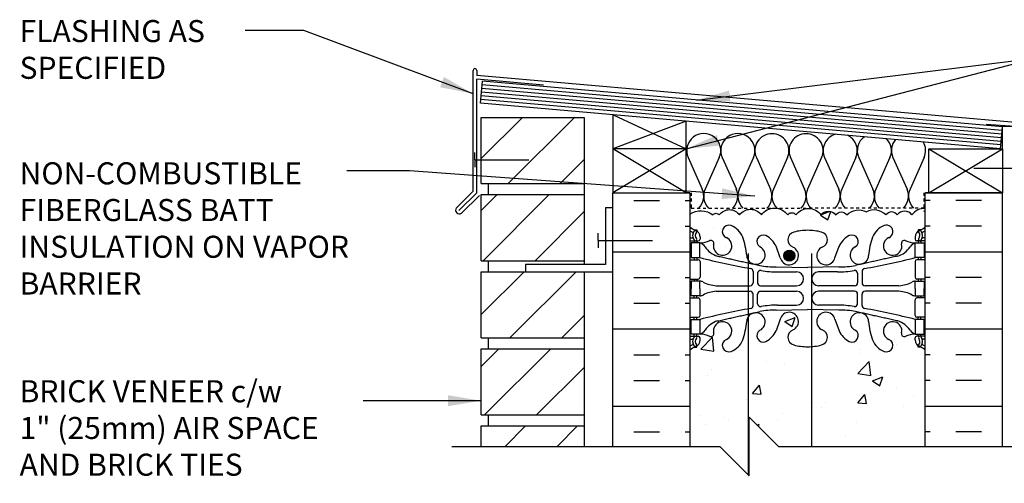
# Model space of a CAD drawing. Units: inches. Extents: x 177.3 to 234.4, y 125.1 to 200.3.
# Drawn here: x 177.3 to 210.8, y 184.5 to 200.3 of the extents above; entities that cross this region are included whole.
import ezdxf

# ---------------------------------------------------------------- set-up
doc = ezdxf.new("R2010")
doc.units = ezdxf.units.IN
doc.header["$LTSCALE"] = 0.5
doc.header["$MEASUREMENT"] = 0
doc.linetypes.add('DASHED2', pattern=[0.375, 0.25, -0.125])
for name, color, linetype in [('HATCH', 12, 'Continuous'), ('line25', 2, 'Continuous'), ('LINE3', 3, 'Continuous'), ('LINE50', 5, 'Continuous'), ('LINE9', 9, 'Continuous'), ('TEXT', 4, 'Continuous'), ('Web_Edge', 9, 'Continuous')]:
    doc.layers.add(name, color=color, linetype=linetype)
doc.styles.add('DIM', font='romans.shx', dxfattribs={"width": 0.7})
doc.styles.add('ROMANS', font='romans.shx', dxfattribs={"height": 0.75})
doc.dimstyles.new('ext_12', dxfattribs={"dimscale": 12, "dimtxt": 0.075, "dimasz": 0.09375, "dimexe": 0.09375, "dimexo": 0.0625, "dimgap": 0.0625, "dimtad": 1, "dimdec": 1, "dimzin": 2, "dimdsep": 46, "dimlunit": 4, "dimtxsty": 'DIM', "dimcen": 0.09, "dimdle": 0.09375, "dimclrt": 4, "dimadec": 0, "dimazin": 0, "dimtfac": 1, "dimtdec": 1, "dimtmove": 2, "dimatfit": 3, "dimfxl": 0, "dimfrac": 2, "dimtolj": 1, "dimtzin": 0, "dimarcsym": 0})

msp = doc.modelspace()

# ---------------------------------------------------------------- hatches: boundary and pattern name
at = {"layer": 'HATCH'}
h = msp.add_hatch(dxfattribs=at)
h.set_pattern_fill('ANSI31', color=256, scale=10, style=0)
h.set_pattern_definition([(45, (195.5434, 192.7837), (-0.883883, 0.883883), [])])
h.paths.add_polyline_path([(196.509, 194.329), (193.009, 194.329), (193.009, 192.079), (196.509, 192.079)])
h.paths.add_polyline_path([(196.509, 196.954), (193.009, 196.954), (193.009, 194.704), (196.509, 194.704)])
h.paths.add_polyline_path([(196.513, 177.947), (193.009, 177.947), (193.009, 175.697), (196.513, 175.697)])
h.paths.add_polyline_path([(196.513, 180.572), (193.009, 180.572), (193.009, 178.322), (196.513, 178.322)])
h.paths.add_polyline_path([(196.513, 183.258), (193.009, 183.258), (193.009, 180.947), (196.513, 180.947)])
h.paths.add_polyline_path([(196.509, 186.454), (193.009, 186.454), (193.009, 185.758), (196.509, 185.758)])
h.paths.add_polyline_path([(196.509, 189.079), (193.009, 189.079), (193.009, 186.829), (196.509, 186.829)])
h.paths.add_polyline_path([(196.509, 191.704), (194.509, 191.704), (193.009, 191.704), (193.009, 189.454), (196.509, 189.454)])
h.paths.add_polyline_path([(196.512, 167.447), (193.009, 167.447), (193.009, 165.197), (196.512, 165.197)])
h.paths.add_polyline_path([(196.513, 170.072), (193.009, 170.072), (193.009, 167.822), (196.512, 167.822)])
h.paths.add_polyline_path([(196.513, 172.697), (193.009, 172.697), (193.009, 170.447), (196.513, 170.447)])
h.paths.add_polyline_path([(196.513, 175.322), (193.009, 175.322), (193.009, 173.072), (196.513, 173.072)])
h.paths.add_polyline_path([(196.509, 151.697), (193.009, 151.697), (193.009, 149.447), (196.509, 149.447)])
h.paths.add_polyline_path([(196.509, 149.072), (193.009, 149.072), (193.009, 147.199), (196.509, 147.199)])
h.paths.add_polyline_path([(196.51, 154.322), (193.009, 154.322), (193.009, 152.072), (196.51, 152.072)])
h.paths.add_polyline_path([(196.51, 156.947), (194.471, 156.947), (193.009, 156.947), (193.009, 154.697), (196.51, 154.697)])
h.paths.add_polyline_path([(196.511, 159.572), (193.009, 159.572), (193.009, 157.322), (196.511, 157.322)])
h.paths.add_polyline_path([(196.512, 164.822), (193.009, 164.822), (193.009, 162.572), (196.511, 162.572)])
h.paths.add_polyline_path([(196.511, 162.197), (193.009, 162.197), (193.009, 159.947), (196.511, 159.947)])
h = msp.add_hatch(dxfattribs=at)
h.set_pattern_fill('INSUL', color=256, scale=7, style=0)
h.set_pattern_definition([(0, (-2726.0553, -219.7472), (0, 2.625), []), (0, (-2726.0553, -218.8722), (0, 2.625), [0.875, -0.875]), (0, (-2726.0553, -217.9972), (0, 2.625), [0.875, -0.875])])
h.paths.add_polyline_path([(200.106, 194.39), (197.481, 194.39), (197.481, 185.765), (200.106, 185.765)])
h = msp.add_hatch(dxfattribs=at)
h.set_pattern_fill('INSUL', color=256, scale=7, style=0)
h.set_pattern_definition([(180, (3134.268, -219.7472), (0, 2.625), []), (180, (3134.268, -218.8722), (0, 2.625), [0.875, -0.875]), (180, (3134.268, -217.9972), (0, 2.625), [0.875, -0.875])])
h.paths.add_polyline_path([(210.731, 194.39), (208.106, 194.39), (208.106, 185.765), (210.731, 185.765)])
h = msp.add_hatch(dxfattribs=at)
h.set_pattern_fill('AR-CONC', color=256, scale=0.5, style=0)
h.set_pattern_definition([(50, (205.8112, 187.2412), (3.5863, -0.31376), [0.375, -4.125]), (355, (205.811, 187.2412), (-0.69376, 3.76096), [0.3, -3.3]), (100.451, (206.11, 187.215), (2.89255, 3.4472), [0.3187, -3.5057]), (46.184, (205.811, 188.241), (5.3362, -0.8276), [0.5625, -6.1875]), (96.636, (206.256, 188.172), (4.6733, 4.8706), [0.47805, -5.25856]), (351.184, (205.811, 188.241), (4.6733, 4.8706), [0.45, -4.95]), (21, (206.3112, 187.9912), (2.98454, -2.0131), [0.375, -4.125]), (326, (206.311, 187.9912), (1.21658, 3.62575), [0.3, -3.3]), (71.451, (206.56, 187.8235), (4.20111, 1.61265), [0.3187, -3.5057]), (37.5, (205.8112, 187.2412), (0.0608, 1.66447), [0, -3.26, 0, -3.35, 0, -3.3125]), (7.5, (205.8112, 187.2412), (1.31535, 1.97206), [0, -1.91, 0, -3.185, 0, -1.2625]), (327.5, (204.6962, 187.2412), (2.669112, -0.112774), [0, -1.25, 0, -3.9, 0, -5.175]), (317.5, (204.1962, 187.2412), (2.91593, 0.50052), [0, -1.625, 0, -2.59, 0, -3.675])])
h.paths.add_polyline_path([(208.106, 189.036, 0.088416), (207.96, 189.133), (207.87, 189.133), (207.87, 189.175, -0.249069), (207.76, 189.382), (207.76, 189.449, -0.414214), (207.823, 189.512), (207.87, 189.512), (207.87, 189.582), (207.765, 189.582, 0.085348), (207.436, 189.506, -0.669601), (207.303, 189.627, 2.087231), (206.869, 189.402, -1), (206.706, 188.993, -0.21345), (206.314, 189.382, -0.068226), (206.178, 190.01, 1.753171), (205.727, 189.714, -0.940793), (205.524, 189.33, -0.173075), (205.178, 189.697), (205.035, 190.084, 1.612474), (204.604, 189.724, -0.734872), (204.58, 189.213, -0.050024), (204.235, 189.155), (204.235, 185.758), (208.106, 185.758)])
h.paths.add_polyline_path([(204.235, 189.155, -0.018388), (204.106, 189.151, -0.068475), (203.632, 189.213, -0.734872), (203.609, 189.724, 1.612474), (203.178, 190.084), (203.035, 189.697, -0.173075), (202.689, 189.33, -0.940793), (202.485, 189.714, 1.320679), (202.083, 190.164), (202.083, 184.795), (202.12, 184.758), (202.12, 186.758), (203.12, 185.758), (204.235, 185.758)])
h.paths.add_polyline_path([(202.083, 190.164, 0.13045), (202.035, 190.01, -0.068226), (201.899, 189.382, -0.21345), (201.507, 188.993, -1), (201.343, 189.402, 2.087231), (200.909, 189.627, -0.669601), (200.777, 189.506, 0.085348), (200.447, 189.582), (200.342, 189.582), (200.342, 189.512), (200.39, 189.512, -0.414214), (200.452, 189.449), (200.452, 189.382, -0.249069), (200.342, 189.175), (200.342, 189.133), (200.252, 189.133, 0.088416), (200.106, 189.036), (200.106, 185.758), (201.12, 185.758), (202.083, 184.795)])
h.paths.add_polyline_path([(208.106, 193.856, 0.259173), (207.655, 193.636, 0.520567), (207.155, 193.636, 0.520567), (206.768, 193.636, 0.336749), (206.106, 193.742, 0.336749), (205.444, 193.636, 0.520567), (205.057, 193.636, 0.520567), (204.558, 193.636, 0.520567), (203.711, 193.636, 0.520567), (203.429, 193.636, 0.520567), (202.534, 193.636, 0.520567), (201.795, 193.636, 0.520567), (201.102, 193.636, 0.520567), (200.881, 193.636, 0.321585), (200.106, 193.662), (200.106, 193.228, 0.088416), (200.252, 193.131), (200.342, 193.131), (200.342, 193.089, -0.249069), (200.452, 192.882), (200.452, 192.814, -0.414214), (200.39, 192.752), (200.342, 192.752), (200.342, 192.682), (200.447, 192.682, 0.085348), (200.777, 192.757, -0.669601), (200.909, 192.637, 2.087231), (201.343, 192.862, -1), (201.507, 193.27, -0.21345), (201.899, 192.881, -0.068226), (202.035, 192.253, 1.753171), (202.485, 192.55, -0.940793), (202.689, 192.933, -0.173075), (203.035, 192.567), (203.178, 192.18, 1.612474), (203.609, 192.539, -0.734872), (203.632, 193.05, -0.068475), (204.106, 193.112, -0.068475), (204.58, 193.05, -0.734872), (204.604, 192.539, 1.612474), (205.035, 192.18), (205.178, 192.567, -0.173075), (205.524, 192.933, -0.940793), (205.727, 192.55, 1.753171), (206.178, 192.253, -0.068226), (206.314, 192.881, -0.21345), (206.706, 193.27, -1), (206.869, 192.862, 2.087231), (207.303, 192.637, -0.669601), (207.436, 192.757, 0.085348), (207.765, 192.682), (207.87, 192.682), (207.87, 192.752), (207.823, 192.752, -0.414214), (207.76, 192.814), (207.76, 192.882, -0.249069), (207.87, 193.089), (207.87, 193.131), (207.96, 193.131, 0.088416), (208.106, 193.228)])
h.paths.add_polyline_path([(203.67, 192.252, -1), (203.295, 192.252, -1)], flags=16)
h.paths.add_polyline_path([(204.235, 183.258), (203.12, 183.258), (202.12, 184.258), (202.12, 182.258), (202.083, 182.295), (202.083, 179.357, 1.320679), (202.485, 179.807, -0.940793), (202.689, 180.19, -0.173075), (203.035, 179.824), (203.178, 179.437, 1.612474), (203.609, 179.796, -0.734872), (203.632, 180.307, -0.068475), (204.106, 180.369, -0.018388), (204.235, 180.365)])
h.paths.add_polyline_path([(208.106, 183.258), (204.235, 183.258), (204.235, 180.365, -0.050024), (204.58, 180.307, -0.734872), (204.604, 179.796, 1.612474), (205.035, 179.437), (205.178, 179.824, -0.173075), (205.524, 180.19, -0.940793), (205.727, 179.807, 1.753171), (206.178, 179.51, -0.068226), (206.314, 180.138, -0.21345), (206.706, 180.527, -1), (206.869, 180.119, 2.087231), (207.303, 179.894, -0.669601), (207.436, 180.014, 0.085348), (207.765, 179.939), (207.87, 179.939), (207.87, 180.009), (207.823, 180.009, -0.414214), (207.76, 180.071), (207.76, 180.139, -0.249069), (207.87, 180.346), (207.87, 180.388), (207.96, 180.388, 0.088416), (208.106, 180.485)])
h.paths.add_polyline_path([(204.918, 179.509, -1), (204.543, 179.509, -1)], flags=16)
h.paths.add_polyline_path([(202.083, 182.295), (201.12, 183.258), (200.106, 183.258), (200.106, 180.485, 0.088416), (200.252, 180.388), (200.342, 180.388), (200.342, 180.346, -0.249069), (200.452, 180.139), (200.452, 180.071, -0.414214), (200.39, 180.009), (200.342, 180.009), (200.342, 179.939), (200.447, 179.939, 0.085348), (200.777, 180.014, -0.669601), (200.909, 179.894, 2.087231), (201.343, 180.119, -1), (201.507, 180.527, -0.21345), (201.899, 180.138, -0.068226), (202.035, 179.51, 0.13045), (202.083, 179.357)])
h.paths.add_polyline_path([(204.235, 176.412, -0.018388), (204.106, 176.408, -0.068475), (203.632, 176.47, -0.734872), (203.609, 176.981, 1.612474), (203.178, 177.341), (203.035, 176.954, -0.173075), (202.689, 176.587, -0.940793), (202.485, 176.971, 1.320679), (202.083, 177.421), (202.083, 173.898, -0.260809), (202.385, 173.752, -0.520567), (202.88, 173.752, -0.520567), (203.472, 173.752, -0.520567), (203.915, 173.752, -0.30838), (204.235, 173.873)])
h.paths.add_polyline_path([(202.083, 177.421, 0.13045), (202.035, 177.267, -0.068226), (201.899, 176.639, -0.21345), (201.507, 176.25, -1), (201.343, 176.659, 2.087231), (200.909, 176.884, -0.669601), (200.777, 176.763, 0.085348), (200.447, 176.839), (200.342, 176.839), (200.342, 176.769), (200.39, 176.769, -0.414214), (200.452, 176.706), (200.452, 176.639, -0.249069), (200.342, 176.432), (200.342, 176.39), (200.252, 176.39, 0.088416), (200.106, 176.293), (200.106, 174.258), (200.106, 173.872, -0.382337), (200.62, 173.752, -0.520567), (201.098, 173.752, -0.520567), (201.822, 173.752, -0.228707), (202.083, 173.898)])
h.paths.add_polyline_path([(208.106, 176.293, 0.088416), (207.96, 176.39), (207.87, 176.39), (207.87, 176.432, -0.249069), (207.76, 176.639), (207.76, 176.706, -0.414214), (207.823, 176.769), (207.87, 176.769), (207.87, 176.839), (207.765, 176.839, 0.085348), (207.436, 176.763, -0.669601), (207.303, 176.884, 2.087231), (206.869, 176.659, -1), (206.706, 176.25, -0.21345), (206.314, 176.639, -0.068226), (206.178, 177.267, 1.753171), (205.727, 176.971, -0.940793), (205.524, 176.587, -0.173075), (205.178, 176.954), (205.035, 177.341, 1.612474), (204.604, 176.981, -0.734872), (204.58, 176.47, -0.050024), (204.235, 176.412), (204.235, 173.873, -0.182836), (204.413, 173.752, -0.520567), (204.919, 173.752, -0.520567), (205.391, 173.752, -0.520567), (205.869, 173.752, -0.520567), (206.149, 173.752, -0.520567), (206.775, 173.752, -0.520567), (207.168, 173.752, -0.520567), (207.685, 173.752, -0.520567), (207.875, 173.752, -0.520567), (208.187, 173.752, -0.520567), (208.48, 173.752, -0.508518), (208.794, 173.758), (208.794, 174.258), (208.106, 174.258)])
edge = h.paths.add_edge_path()
edge.add_line((224.122, 172.131), (223.799, 172.131))
edge.add_line((223.799, 172.131), (223.799, 172.256))
edge.add_line((223.799, 172.256), (224.143, 172.256))
edge.add_arc((224.025, 171.881), 0.393, -69.7322, 72.5069, ccw=False)
edge.add_line((224.161, 171.512), (223.729, 171.39))
edge.add_arc((223.787, 171.258), 0.144, 113.7456, 240.3185)
edge.add_line((223.716, 171.133), (224.184, 171.133))
edge.add_arc((224.213, 170.671), 0.463, 46.7137, 93.5654, ccw=False)
edge.add_line((224.53, 171.008), (227.439, 171.008))
edge.add_line((227.439, 171.008), (227.439, 171.781))
edge.add_spline(control_points=[(227.439, 171.781), (226.387, 172.345), (224.234, 173.499), (222.014, 172.46), (220.879, 171.928)], knot_values=[0, 0, 0, 0, 3.379125, 6.918479, 6.918479, 6.918479, 6.918479], degree=3, periodic=0)
edge.add_line((220.879, 171.928), (220.879, 171.008))
edge.add_line((220.879, 171.008), (221.277, 171.008))
edge.add_line((221.277, 171.008), (223.688, 171.008))
edge.add_arc((223.787, 171.258), 0.269, 111.5979, 248.4021, ccw=False)
edge.add_line((223.688, 171.508), (224.122, 171.631))
edge.add_arc((224.025, 171.881), 0.268, 291.22, 428.78)
edge = h.paths.add_edge_path()
edge.add_spline(control_points=[(220.879, 171.928), (222.014, 172.46), (224.234, 173.499), (226.387, 172.345), (227.439, 171.781)], knot_values=[0, 0, 0, 0, 3.539354, 6.918479, 6.918479, 6.918479, 6.918479], degree=3, periodic=0)
edge.add_line((227.439, 171.781), (227.439, 173.758))
edge.add_line((227.439, 173.758), (220.879, 173.758))
edge.add_line((220.879, 173.758), (220.879, 171.928))
h.paths.add_polyline_path([(219.879, 173.45), (220.187, 173.758), (208.794, 173.758, 0.508518), (208.48, 173.752, 0.520567), (208.187, 173.752, 0.520567), (207.875, 173.752, 0.520567), (207.685, 173.752, 0.520567), (207.168, 173.752, 0.520567), (206.775, 173.752, 0.520567), (206.149, 173.752, 0.520567), (205.869, 173.752, 0.520567), (205.391, 173.752, 0.520567), (204.919, 173.752, 0.520567), (204.413, 173.752, 0.182836), (204.235, 173.873), (204.235, 171.09, -0.118006), (204.343, 170.995, -0.520567), (204.608, 170.995, -0.520567), (205.076, 170.995, -0.520567), (205.594, 170.995, -0.520567), (205.913, 170.995, -0.360961), (206.479, 170.995, -0.306582), (207.131, 170.995, -0.380387), (207.657, 170.995, -0.391281), (208.104, 171.008), (219.879, 171.008)])
h.paths.add_polyline_path([(204.235, 173.873, 0.30838), (203.915, 173.752, 0.520567), (203.472, 173.752, 0.520567), (202.88, 173.752, 0.520567), (202.385, 173.752, 0.260809), (202.083, 173.898), (202.083, 171.072, -0.358193), (202.361, 170.995, -0.520567), (202.868, 170.995, -0.520567), (203.359, 170.995, -0.520567), (203.838, 170.995, -0.379263), (204.235, 171.09)])
h.paths.add_polyline_path([(202.083, 173.898, 0.228707), (201.822, 173.752, 0.520567), (201.098, 173.752, 0.520567), (200.62, 173.752, 0.382337), (200.106, 173.872), (200.106, 172.563), (200.471, 172.563), (200.471, 171.363), (200.106, 171.363), (200.106, 171.071, -0.238802), (200.248, 170.995, -0.520567), (200.674, 170.995, -0.520567), (201.059, 170.995, -0.520567), (201.418, 170.995, -0.520567), (201.989, 170.995, -0.136855), (202.083, 171.072)])
h.paths.add_polyline_path([(204.235, 171.09, 0.379263), (203.838, 170.995, 0.520567), (203.359, 170.995, 0.520567), (202.868, 170.995, 0.520567), (202.361, 170.995, 0.358193), (202.083, 171.072), (202.083, 169.53), (204.09, 169.415, 0.020761), (204.106, 169.414, 0.020761), (204.123, 169.415), (204.235, 169.421)])
h.paths.add_polyline_path([(204.099, 169.671, -1), (203.724, 169.671, -1)], flags=16)
h.paths.add_polyline_path([(203.906, 169.021), (203.906, 169.056, 0.390098), (203.723, 169.255), (202.083, 169.343), (202.083, 168.734), (203.723, 168.821, 0.390098)])
h.paths.add_polyline_path([(202.083, 169.343), (200.931, 169.404, 0.438748), (200.606, 169.105), (200.606, 168.971, 0.438748), (200.931, 168.672), (202.083, 168.734)])
h.paths.add_polyline_path([(204.235, 168.655), (204.123, 168.662, 0.020761), (204.106, 168.663, 0.020761), (204.09, 168.662), (202.083, 168.547), (202.083, 162.95, 0.018048), (202.137, 162.816, 1.422913), (202.47, 163.283, -1.171105), (202.669, 163.714), (203.576, 162.807, 0.244223), (204.235, 162.598)])
h.paths.add_polyline_path([(202.083, 168.547), (200.881, 168.478, 0.390098), (200.606, 168.179), (200.606, 167.618), (200.506, 167.618, -0.327813), (200.471, 167.571), (200.471, 167.463), (200.106, 167.463), (200.106, 166.713), (200.471, 166.713), (200.471, 165.927, -0.327813), (200.506, 165.88), (200.506, 165.85), (200.606, 165.85), (200.606, 164.334, 0.258958), (200.865, 163.867, -0.31131), (200.922, 163.737, 2.127293), (201.335, 163.962, -1), (201.498, 164.37, -0.325306), (201.965, 163.628, 0.086668), (202.083, 162.95)])
h.paths.add_polyline_path([(207.606, 165.85), (207.706, 165.85), (207.706, 165.88, -0.327813), (207.741, 165.927), (207.741, 166.713), (208.106, 166.713), (208.106, 167.463), (207.741, 167.463), (207.741, 167.571, -0.327813), (207.706, 167.618), (207.606, 167.618), (207.606, 168.179, 0.390098), (207.331, 168.478), (204.235, 168.655), (204.235, 162.598, 0.154374), (204.637, 162.807), (205.544, 163.714, -1.171105), (205.742, 163.283, 1.422913), (206.076, 162.816, 0.10488), (206.248, 163.628, -0.325306), (206.715, 164.37, -1), (206.878, 163.962, 2.127293), (207.291, 163.737, -0.31131), (207.347, 163.867, 0.258958), (207.606, 164.334)])
h.paths.add_polyline_path([(207.706, 169.738), (207.656, 169.738), (207.656, 170.088), (207.706, 170.088), (207.706, 170.458), (207.606, 170.458), (207.606, 169.897, -0.390098), (207.331, 169.598), (204.235, 169.421), (204.235, 168.655), (207.331, 168.478, -0.390098), (207.606, 168.179), (207.606, 167.618), (207.706, 167.618), (207.706, 167.988), (207.656, 167.988), (207.656, 168.338), (207.706, 168.338)])
h.paths.add_polyline_path([(207.281, 168.672, 0.438748), (207.606, 168.971), (207.606, 169.105, 0.438748), (207.281, 169.404), (204.49, 169.255, 0.390098), (204.306, 169.056), (204.306, 169.021, 0.390098), (204.49, 168.821)], flags=16)
h.paths.add_polyline_path([(207.606, 170.458), (207.706, 170.458, -0.327813), (207.741, 170.506), (207.741, 170.613), (208.106, 170.613), (208.106, 171.007, 0.39352), (207.657, 170.995, 0.380387), (207.131, 170.995, 0.306582), (206.479, 170.995, 0.360961), (205.913, 170.995, 0.520567), (205.594, 170.995, 0.520567), (205.076, 170.995, 0.520567), (204.608, 170.995, 0.520567), (204.343, 170.995, 0.118006), (204.235, 171.09), (204.235, 169.421), (207.331, 169.598, 0.390098), (207.606, 169.897)])
h.paths.add_polyline_path([(202.083, 171.072, 0.136855), (201.989, 170.995, 0.520567), (201.418, 170.995, 0.520567), (201.059, 170.995, 0.520567), (200.674, 170.995, 0.520567), (200.248, 170.995, 0.238802), (200.106, 171.071), (200.106, 170.613), (200.471, 170.613), (200.471, 170.506, -0.327813), (200.506, 170.458), (200.606, 170.458), (200.606, 169.897, 0.390098), (200.881, 169.598), (202.083, 169.53)])
h.paths.add_polyline_path([(205.706, 161.97, 0.185301), (205.408, 162.303, -0.03089), (205.13, 162.286), (204.235, 162.286), (204.235, 161.186), (205.331, 161.186, 0.225652), (205.706, 161.561)])
h.paths.add_polyline_path([(204.235, 161.006), (204.106, 161.006), (202.881, 161.006, 0.225652), (202.506, 160.631), (202.506, 160.222, 0.185301), (202.805, 159.889, -0.03089), (203.082, 159.906), (204.106, 159.906), (204.235, 159.906)])
h.paths.add_polyline_path([(207.606, 160.756, 0.414214), (207.356, 161.006), (206.406, 161.006, 0.414214), (205.906, 160.506), (205.906, 160.095, 0.291097), (206.194, 159.642), (207.072, 159.231, 0.549103), (207.606, 159.571)])
h.paths.add_polyline_path([(207.606, 162.621, 0.549052), (207.072, 162.961), (206.194, 162.55, 0.291097), (205.906, 162.097), (205.906, 161.993), (205.906, 161.686, 0.414178), (206.406, 161.186), (207.356, 161.186, 0.414214), (207.606, 161.436)])
h.paths.add_polyline_path([(202.083, 162.513, 0.037292), (202.018, 162.55), (201.14, 162.961, 0.549071), (200.606, 162.621), (200.606, 161.436, 0.414214), (200.856, 161.186), (201.806, 161.186, 0.147766), (202.083, 161.27)])
h.paths.add_polyline_path([(202.306, 162.097, 0.251079), (202.083, 162.513), (202.083, 161.27, 0.251079), (202.306, 161.686)])
h.paths.add_polyline_path([(202.083, 160.923, 0.147766), (201.806, 161.006), (200.856, 161.006, 0.414214), (200.606, 160.756), (200.606, 159.571, 0.549071), (201.14, 159.231), (202.018, 159.642, 0.037292), (202.083, 159.679)])
h.paths.add_polyline_path([(202.306, 160.506, 0.251079), (202.083, 160.923), (202.083, 159.679, 0.251079), (202.306, 160.095)])
h.paths.add_polyline_path([(204.235, 159.718), (204.106, 159.718), (203.106, 159.718, 0.109869), (202.153, 159.506), (200.894, 158.917, 0.291097), (200.606, 158.465), (200.606, 157.891), (200.726, 157.691), (200.726, 157.578), (200.106, 157.578), (200.106, 156.258), (200.106, 154.224, 0.088416), (200.252, 154.127), (200.342, 154.127), (200.342, 154.085, -0.249069), (200.452, 153.878), (200.452, 153.81, -0.414214), (200.39, 153.748), (200.342, 153.748), (200.342, 153.678), (200.447, 153.678, 0.085348), (200.777, 153.753, -0.669601), (200.909, 153.633, 2.087231), (201.343, 153.858, -1), (201.507, 154.266, -0.21345), (201.899, 153.877, -0.069923), (202.036, 153.233, 1.702394), (202.485, 153.546, -0.940793), (202.689, 153.929, -0.173075), (203.035, 153.562), (203.178, 153.176, 1.612474), (203.609, 153.535, -0.734872), (203.632, 154.046, -0.068475), (204.106, 154.108, -0.018388), (204.235, 154.104)])
h.paths.add_polyline_path([(208.106, 157.578), (207.486, 157.578), (207.486, 157.691), (207.606, 157.891), (207.606, 158.465, 0.291097), (207.318, 158.917), (206.06, 159.506, 0.109869), (205.106, 159.718), (204.235, 159.718), (204.235, 154.104, -0.050024), (204.58, 154.046, -0.734872), (204.604, 153.535, 1.612474), (205.035, 153.176), (205.178, 153.562, -0.173075), (205.524, 153.929, -0.940793), (205.727, 153.546, 1.702394), (206.177, 153.233, -0.069923), (206.314, 153.877, -0.21345), (206.706, 154.266, -1), (206.869, 153.858, 2.087231), (207.303, 153.633, -0.669601), (207.436, 153.753, 0.085348), (207.765, 153.678), (207.87, 153.678), (207.87, 153.748), (207.823, 153.748, -0.414214), (207.76, 153.81), (207.76, 153.878, -0.249069), (207.87, 154.085), (207.87, 154.127), (207.96, 154.127, 0.088416), (208.106, 154.224), (208.106, 156.258)])
h.paths.add_polyline_path([(204.918, 153.248, -1), (204.543, 153.248, -1)], flags=16)
h.paths.add_polyline_path([(208.106, 150.032, 0.088416), (207.96, 150.129), (207.87, 150.129), (207.87, 150.171, -0.249069), (207.76, 150.378), (207.76, 150.445, -0.414214), (207.823, 150.508), (207.87, 150.508), (207.87, 150.578), (207.765, 150.578, 0.085348), (207.436, 150.502, -0.669601), (207.303, 150.622, 2.087231), (206.869, 150.398, -1), (206.706, 149.989, -0.21345), (206.314, 150.378, -0.069923), (206.177, 151.022, 1.702394), (205.727, 150.71, -0.940793), (205.524, 150.326, -0.173075), (205.178, 150.693), (205.035, 151.08, 1.612474), (204.604, 150.72, -0.734872), (204.58, 150.209, -0.050024), (204.235, 150.151), (204.235, 147.199), (208.106, 147.199)])
h.paths.add_polyline_path([(204.235, 150.151, -0.018388), (204.106, 150.147, -0.068475), (203.632, 150.209, -0.734872), (203.609, 150.72, 1.612474), (203.178, 151.08), (203.035, 150.693, -0.173075), (202.689, 150.326, -0.940793), (202.485, 150.71, 1.702394), (202.036, 151.022, -0.069923), (201.899, 150.378, -0.21345), (201.507, 149.989, -1), (201.343, 150.398, 2.087231), (200.909, 150.622, -0.669601), (200.777, 150.502, 0.085348), (200.447, 150.578), (200.342, 150.578), (200.342, 150.508), (200.39, 150.508, -0.414214), (200.452, 150.445), (200.452, 150.378, -0.249069), (200.342, 150.171), (200.342, 150.129), (200.252, 150.129, 0.088416), (200.106, 150.032), (200.106, 147.199), (202.048, 147.199), (203.048, 148.199), (203.048, 147.199), (203.048, 146.199), (204.048, 147.199), (204.235, 147.199)])
at = {"layer": 'LINE3'}
h = msp.add_hatch(color=256, dxfattribs=at)
h.paths.add_polyline_path([(203.667, 192.287, 0.831395), (203.298, 192.287)])
h.paths.add_polyline_path([(203.67, 192.252, 0.045935), (203.667, 192.287), (203.298, 192.287, 0.045935), (203.295, 192.252, 1)])

# ---------------------------------------------------------------- linework, layer by layer
at = {"layer": 'HATCH'}
for p, q in [((192.731, 194.442), (192.731, 198.554)), ((192.856, 198.554), (192.856, 198.377)), ((211.822, 196.718), (192.856, 198.377)), ((192.856, 194.39), (192.856, 198.252)), ((195.121, 198.053), (192.856, 198.252)), ((210.709, 196.388), (193.029, 197.935)), ((210.72, 196.513), (193.039, 198.06)), ((210.676, 196.015), (192.996, 197.562)), ((210.687, 196.139), (193.007, 197.686)), ((210.698, 196.264), (193.018, 197.811)), ((197.496, 197.042), (199.981, 195.89)), ((199.981, 196.825), (197.481, 195.89)), ((211.481, 196.624), (210.174, 196.716)), ((199.981, 194.39), (197.481, 195.89)), ((199.981, 195.89), (197.481, 194.39)), ((208.231, 194.39), (210.731, 195.89)), ((208.231, 195.89), (210.731, 194.39)), ((200.044, 195.587), (200.524, 194.514)), ((201.103, 195.587), (200.624, 194.513)), ((201.203, 195.587), (201.683, 194.514)), ((202.262, 195.587), (201.783, 194.513)), ((202.363, 195.587), (202.842, 194.514)), ((203.422, 195.587), (202.943, 194.514)), ((203.524, 195.587), (204.003, 194.514)), ((204.584, 195.587), (204.104, 194.514)), ((204.685, 195.587), (205.164, 194.514)), ((205.745, 195.587), (205.265, 194.514)), ((205.846, 195.587), (206.326, 194.514)), ((206.906, 195.587), (206.426, 194.514)), ((207.007, 195.587), (207.487, 194.514)), ((208.067, 195.587), (207.588, 194.514)), ((192.731, 194.442), (192.163, 193.873)), ((192.856, 194.39), (192.251, 193.785)), ((192.945, 194.302), (192.339, 193.697))]:
    msp.add_line(p, q, dxfattribs=at)
at = {"layer": 'HATCH', "color": 6, "linetype": 'DASHED2', "ltscale": 0.5}
for points in [[(198.794, 194.39), (200.15, 194.39), (200.15, 193.869), (204.106, 193.869)], [(209.419, 194.39), (208.062, 194.39), (208.062, 193.869), (204.106, 193.869)]]:
    msp.add_lwpolyline(points, dxfattribs=at)
at = {"layer": 'HATCH'}
for points in [[(200.106, 193.662, -0.321585), (200.881, 193.636, -0.520567), (201.102, 193.636, -0.520567), (201.795, 193.636, -0.520567), (202.534, 193.636, -0.520567), (203.429, 193.636, -0.520567), (203.711, 193.636, -0.520567), (204.558, 193.636, -0.520567), (205.057, 193.636, -0.520567), (205.444, 193.636, -0.336749), (206.106, 193.742)], [(208.106, 193.856, 0.259173), (207.655, 193.636, 0.520567), (207.155, 193.636, 0.520567), (206.768, 193.636, 0.336749), (206.106, 193.742)]]:
    msp.add_lwpolyline(points, format="xyb", dxfattribs=at)
for centre, radius, start, end in [((192.794, 198.554), 0.0625, 0, 180), ((200.574, 195.823), 0.58, 335.9664, 204.0694), ((201.733, 195.823), 0.58, 335.9664, 204.0694), ((202.889, 195.823), 0.577, 89.6769, 204.2169), ((202.896, 195.823), 0.577, 335.7834, 90.4023), ((204.05, 195.823), 0.577, 89.5977, 204.2166), ((204.057, 195.823), 0.577, 335.7831, 90.3231), ((205.211, 195.823), 0.577, 105.0351, 204.2166), ((205.219, 195.823), 0.577, 335.7831, 64.7825), ((206.372, 195.823), 0.577, 125.1758, 204.2166), ((206.38, 195.823), 0.577, 335.7831, 44.7269), ((207.533, 195.823), 0.577, 138.9384, 204.2166), ((207.541, 195.823), 0.577, 335.7831, 30.9838), ((199.994, 194.277), 0.58, 315.3149, 24.0694), ((201.154, 194.277), 0.58, 155.9664, 224.6851), ((201.153, 194.277), 0.58, 315.3149, 24.0694), ((202.313, 194.277), 0.58, 155.9664, 224.6851), ((202.313, 194.277), 0.58, 315.3149, 24.0694), ((203.472, 194.277), 0.58, 155.9306, 224.6851), ((203.474, 194.277), 0.58, 315.3149, 24.0694), ((204.634, 194.277), 0.58, 155.9306, 224.6851), ((204.635, 194.277), 0.58, 315.3149, 24.0694), ((205.795, 194.277), 0.58, 155.9306, 224.6851), ((205.796, 194.277), 0.58, 315.3149, 24.0694), ((206.956, 194.277), 0.58, 155.9306, 224.6851), ((206.957, 194.277), 0.58, 315.3149, 24.0694), ((208.117, 194.277), 0.58, 155.9306, 224.6851), ((192.266, 193.8), 0.127, 144.7902, 305.2098), ((201.153, 194.277), 0.58, 270, 270.0458), ((201.154, 194.277), 0.58, 269.9771, 270), ((203.472, 194.277), 0.58, 270, 273.6965), ((203.474, 194.277), 0.58, 280.1122, 281.3565), ((207.791, 194.277), 0.58, 297.6798, 302.977)]:
    msp.add_arc(centre, radius, start, end, dxfattribs=at)
at = {"layer": 'line25'}
for p, q in [((192.985, 197.437), (193.05, 198.184)), ((210.731, 196.637), (193.05, 198.184)), ((210.666, 195.89), (192.985, 197.437)), ((193.009, 194.704), (193.009, 196.954)), ((193.009, 196.954), (196.509, 196.954)), ((196.509, 196.954), (196.509, 191.954)), ((197.481, 197.044), (197.481, 194.39)), ((199.981, 194.39), (199.981, 196.825)), ((210.666, 195.89), (210.731, 196.637)), ((210.731, 195.89), (210.731, 196.642)), ((211.231, 196.642), (210.731, 196.642)), ((199.981, 195.89), (197.481, 195.89)), ((193.009, 194.704), (196.509, 194.704)), ((193.259, 194.329), (193.259, 194.704)), ((193.259, 194.329), (193.259, 194.704)), ((193.009, 192.079), (193.009, 194.329)), ((193.009, 194.329), (196.509, 194.329)), ((197.481, 194.39), (199.981, 194.39)), ((200.106, 194.39), (199.981, 194.39)), ((200.106, 194.39), (200.106, 185.765)), ((208.106, 194.39), (208.231, 194.39)), ((208.106, 185.758), (208.106, 194.39)), ((193.009, 192.079), (196.509, 192.079)), ((193.259, 191.704), (193.259, 192.079)), ((193.009, 189.454), (193.009, 191.704)), ((193.009, 191.704), (196.509, 191.704)), ((196.509, 191.704), (196.509, 185.758)), ((193.009, 189.454), (196.509, 189.454)), ((193.259, 189.079), (193.259, 189.454)), ((193.009, 186.829), (193.009, 189.079)), ((193.009, 189.079), (196.509, 189.079)), ((193.009, 186.829), (196.509, 186.829)), ((193.259, 186.454), (193.259, 186.829)), ((193.009, 185.758), (193.009, 186.454)), ((193.009, 186.454), (196.509, 186.454))]:
    msp.add_line(p, q, dxfattribs=at)
msp.add_lwpolyline([(210.731, 195.89), (210.731, 194.39), (208.231, 194.39), (208.231, 195.89)], close=True, dxfattribs=at)
at = {"layer": 'LINE3'}
for p, q in [((202.083, 192.321), (202.083, 184.795)), ((204.235, 192.321), (204.235, 185.758))]:
    msp.add_line(p, q, dxfattribs=at)
msp.add_circle((203.482, 192.252), 0.188, dxfattribs=at)
at = {"layer": 'LINE50'}
for p, q in [((197.481, 194.39), (200.106, 194.39)), ((197.481, 185.765), (197.481, 194.39)), ((208.106, 194.39), (210.731, 194.39)), ((210.731, 185.765), (210.731, 194.39))]:
    msp.add_line(p, q, dxfattribs=at)
at = {"layer": 'LINE9'}
for p, q in [((192.787, 195.515), (192.787, 195.765)), ((192.787, 195.515), (194.633, 195.515)), ((192.787, 195.515), (192.787, 195.265)), ((211.609, 195.22), (209.763, 195.22)), ((197.231, 193.89), (197.231, 191.954)), ((197.231, 193.89), (197.481, 193.89)), ((196.981, 192.765), (196.981, 193.015)), ((196.981, 192.765), (198.827, 192.765)), ((196.981, 192.765), (196.981, 192.515)), ((197.231, 191.954), (194.509, 191.954)), ((194.509, 191.954), (194.509, 191.704)), ((194.509, 191.704), (197.481, 191.704)), ((202.12, 184.758), (202.12, 186.758)), ((203.12, 185.758), (202.12, 186.758)), ((192.009, 185.758), (201.12, 185.758)), ((201.12, 185.758), (202.12, 184.758)), ((203.12, 185.758), (212.231, 185.758))]:
    msp.add_line(p, q, dxfattribs=at)
at = {"layer": 'Web_Edge'}
for p, q in [((200.106, 192.852), (200.184, 192.852)), ((200.252, 193.131), (200.342, 193.131)), ((200.342, 193.131), (200.342, 193.089)), ((200.452, 192.882), (200.452, 192.814)), ((207.76, 192.882), (207.76, 192.814)), ((207.96, 193.131), (207.87, 193.131)), ((207.87, 193.131), (207.87, 193.089)), ((208.106, 192.852), (208.028, 192.852)), ((200.106, 192.752), (200.39, 192.752)), ((200.252, 192.752), (200.252, 192.682)), ((200.342, 192.752), (200.342, 192.682)), ((203.178, 192.18), (203.035, 192.567)), ((205.035, 192.18), (205.178, 192.567)), ((208.106, 192.752), (207.823, 192.752)), ((207.87, 192.752), (207.87, 192.682)), ((207.96, 192.752), (207.96, 192.682)), ((200.252, 192.182), (200.252, 192.112)), ((200.342, 192.182), (200.342, 192.112)), ((207.87, 192.182), (207.87, 192.112)), ((207.96, 192.182), (207.96, 192.112)), ((200.106, 192.112), (200.39, 192.112)), ((200.452, 192.049), (200.452, 191.514)), ((203.04, 191.864), (204.106, 191.848)), ((205.173, 191.864), (204.106, 191.848)), ((207.76, 192.049), (207.76, 191.514)), ((208.106, 192.112), (207.823, 192.112)), ((202.254, 191.712), (202.254, 191.327)), ((202.407, 191.65), (202.407, 191.327)), ((203.087, 191.696), (203.734, 191.696)), ((205.126, 191.696), (204.479, 191.696)), ((205.806, 191.65), (205.806, 191.327)), ((205.958, 191.712), (205.958, 191.327)), ((200.106, 191.452), (200.39, 191.452)), ((200.252, 191.452), (200.252, 191.382)), ((200.342, 191.452), (200.342, 191.382)), ((201, 191.226), (202.154, 191.227)), ((202.507, 191.227), (203.734, 191.227)), ((205.706, 191.227), (204.479, 191.227)), ((207.213, 191.226), (206.058, 191.227)), ((208.106, 191.452), (207.823, 191.452)), ((207.87, 191.452), (207.87, 191.382)), ((207.96, 191.452), (207.96, 191.382)), ((200.252, 190.812), (200.252, 190.882)), ((200.342, 190.812), (200.342, 190.882)), ((201, 191.037), (202.154, 191.036)), ((202.254, 190.552), (202.254, 190.936)), ((202.407, 190.614), (202.407, 190.936)), ((202.507, 191.036), (203.734, 191.036)), ((205.706, 191.036), (204.479, 191.036)), ((205.806, 190.614), (205.806, 190.936)), ((205.958, 190.552), (205.958, 190.936)), ((207.213, 191.037), (206.058, 191.036)), ((207.87, 190.812), (207.87, 190.882)), ((207.96, 190.812), (207.96, 190.882)), ((200.106, 190.812), (200.39, 190.812)), ((200.452, 190.214), (200.452, 190.749)), ((203.087, 190.568), (203.734, 190.568)), ((205.126, 190.568), (204.479, 190.568)), ((207.76, 190.214), (207.76, 190.749)), ((208.106, 190.812), (207.823, 190.812)), ((200.106, 190.152), (200.39, 190.152)), ((200.252, 190.082), (200.252, 190.152)), ((200.342, 190.082), (200.342, 190.152)), ((203.04, 190.4), (204.106, 190.416)), ((205.173, 190.4), (204.106, 190.416)), ((208.106, 190.152), (207.823, 190.152)), ((207.87, 190.082), (207.87, 190.152)), ((207.96, 190.082), (207.96, 190.152)), ((203.178, 190.084), (203.035, 189.697)), ((205.035, 190.084), (205.178, 189.697)), ((200.106, 189.512), (200.39, 189.512)), ((200.252, 189.512), (200.252, 189.582)), ((200.342, 189.512), (200.342, 189.582)), ((208.106, 189.512), (207.823, 189.512)), ((207.87, 189.512), (207.87, 189.582)), ((207.96, 189.512), (207.96, 189.582)), ((200.106, 189.412), (200.184, 189.412)), ((200.342, 189.133), (200.342, 189.175)), ((200.452, 189.382), (200.452, 189.449)), ((207.76, 189.382), (207.76, 189.449)), ((207.87, 189.133), (207.87, 189.175)), ((208.106, 189.412), (208.028, 189.412)), ((200.252, 189.133), (200.342, 189.133)), ((207.96, 189.133), (207.87, 189.133))]:
    msp.add_line(p, q, dxfattribs=at)
for points in [[(200.147, 192.182), (200.447, 192.182), (200.447, 192.682), (200.147, 192.682)], [(208.065, 192.182), (207.765, 192.182), (207.765, 192.682), (208.065, 192.682)], [(200.147, 190.082), (200.447, 190.082), (200.447, 189.582), (200.147, 189.582)], [(208.065, 190.082), (207.765, 190.082), (207.765, 189.582), (208.065, 189.582)]]:
    msp.add_lwpolyline(points, close=True, dxfattribs=at)
for points in [[(200.447, 191.132), (200.447, 191.382), (200.147, 191.382), (200.147, 191.132)], [(207.765, 191.132), (207.765, 191.382), (208.065, 191.382), (208.065, 191.132)], [(200.447, 191.132), (200.447, 190.882), (200.147, 190.882), (200.147, 191.132)], [(207.765, 191.132), (207.765, 190.882), (208.065, 190.882), (208.065, 191.132)]]:
    msp.add_lwpolyline(points, dxfattribs=at)
for centre, radius, start, end in [((200.452, 193.589), 0.5, 226.2109, 250.5288), ((201.425, 193.066), 0.22, 68.1963, 248.1963), ((201.268, 192.637), 0.677, 21.1239, 69.3197), ((206.945, 192.637), 0.677, 110.6803, 158.8761), ((206.788, 193.066), 0.22, 291.8037, 111.8037), ((207.76, 193.589), 0.5, 289.4712, 313.7891), ((200.452, 193.589), 0.6, 234.7832, 245.0748), ((200.184, 192.871), 0.0196, 269.4032, 15.4901), ((200.446, 192.936), 0.25, 140.1145, 222.4609), ((200.19, 193.026), 0.021, 343.464, 63.9957), ((200.288, 193.067), 0.045, 321.448, 139.1879), ((200.295, 192.798), 0.045, 222.4609, 42.4609), ((200.202, 192.882), 0.25, 0, 70.5288), ((200.446, 192.936), 0.16, 140.0001, 222.4609), ((201.217, 192.575), 0.314, 168.5886, 66.1916), ((199.677, 192.072), 2.365, 4.3895, 20.0015), ((202.599, 192.735), 0.217, 65.5264, 238.537), ((202.348, 192.265), 0.75, 23.6938, 62.9705), ((203.701, 192.791), 0.268, 104.7892, 250.0338), ((204.095, 191.358), 1.754, 89.6229, 105.2918), ((204.118, 191.358), 1.754, 74.7082, 90.3771), ((204.512, 192.791), 0.268, 289.9662, 75.2108), ((205.864, 192.265), 0.75, 117.0295, 156.3062), ((205.614, 192.735), 0.217, 301.463, 114.4736), ((208.536, 192.072), 2.365, 159.9985, 175.6105), ((206.996, 192.575), 0.314, 113.8084, 11.4114), ((208.01, 192.882), 0.25, 109.4712, 180), ((207.918, 192.798), 0.045, 137.5391, 317.5391), ((207.924, 193.067), 0.045, 40.8121, 218.552), ((207.767, 192.936), 0.16, 317.5391, 39.9999), ((207.767, 192.936), 0.25, 317.5391, 39.8855), ((208.022, 193.026), 0.021, 116.0043, 196.536), ((208.028, 192.871), 0.0196, 164.5099, 270.5968), ((207.76, 193.589), 0.6, 294.9252, 305.2168), ((200.39, 192.814), 0.0625, 270, 0), ((200.392, 193.678), 0.997, 273.1538, 293.1467), ((200.325, 192.339), 0.364, 34.9775, 70.3387), ((201.248, 192.95), 0.743, 212.7919, 253.8107), ((200.818, 192.67), 0.0968, 340.1551, 110.4331), ((202.348, 192.268), 0.314, 182.7357, 63.9348), ((203.482, 192.252), 0.314, 193.4146, 66.1916), ((204.73, 192.252), 0.314, 113.8084, 346.5854), ((205.865, 192.268), 0.314, 116.0652, 357.2643), ((206.965, 192.95), 0.743, 286.1893, 327.2081), ((207.394, 192.67), 0.0968, 69.5669, 199.8449), ((207.82, 193.678), 0.997, 246.8533, 266.8462), ((207.888, 192.339), 0.364, 109.6613, 145.0225), ((207.823, 192.814), 0.0625, 180, 270), ((207.256, 219.602), 28.253, 256.0552, 259.6343), ((200.957, 219.602), 28.253, 280.3657, 283.9448), ((200.39, 192.049), 0.0625, 0, 90), ((203.034, 194.848), 2.984, 259.2546, 270.0995), ((205.178, 194.848), 2.984, 269.9005, 280.7454), ((207.823, 192.049), 0.0625, 90, 180), ((200.39, 191.514), 0.0625, 270, 0), ((202.154, 191.712), 0.1, 360, 79.6343), ((202.507, 191.65), 0.1, 79.2546, 180), ((203.082, 194.68), 2.984, 259.2546, 270.0995), ((203.734, 191.461), 0.234, 270, 90), ((204.479, 191.461), 0.234, 90, 270), ((205.131, 194.68), 2.984, 269.9005, 280.7454), ((205.706, 191.65), 0.1, 0, 100.7454), ((206.058, 191.712), 0.1, 100.3657, 180), ((207.823, 191.514), 0.0625, 180, 270), ((200.443, 191.163), 0.219, 60.4937, 88.92), ((201.085, 192.383), 1.16, 242.5844, 265.8032), ((202.154, 191.327), 0.1, 270.0388, 360), ((202.507, 191.327), 0.1, 180, 270), ((205.706, 191.327), 0.1, 270, 0), ((206.058, 191.327), 0.1, 180, 269.9612), ((207.128, 192.383), 1.16, 274.1968, 297.4156), ((207.769, 191.163), 0.219, 91.08, 119.5063), ((200.443, 191.1), 0.219, 271.08, 299.5063), ((201.085, 189.881), 1.16, 94.1968, 117.4156), ((202.154, 190.936), 0.1, 0, 89.9612), ((202.507, 190.936), 0.1, 90, 180), ((203.734, 190.802), 0.234, 270, 90), ((204.479, 190.802), 0.234, 90, 270), ((205.706, 190.936), 0.1, 0, 90), ((206.058, 190.936), 0.1, 90.0388, 180), ((207.128, 189.881), 1.16, 62.5844, 85.8032), ((207.769, 191.1), 0.219, 240.4937, 268.92), ((200.39, 190.749), 0.0625, 0, 90), ((202.154, 190.552), 0.1, 280.3657, 0), ((202.507, 190.614), 0.1, 180, 280.7454), ((203.082, 187.584), 2.984, 89.9005, 100.7454), ((205.131, 187.584), 2.984, 79.2546, 90.0995), ((205.706, 190.614), 0.1, 259.2546, 0), ((206.058, 190.552), 0.1, 180, 259.6343), ((207.823, 190.749), 0.0625, 90, 180), ((200.39, 190.214), 0.0625, 270, 0), ((207.256, 162.661), 28.253, 100.3657, 103.9448), ((202.348, 189.995), 0.314, 296.0652, 177.2643), ((203.034, 187.416), 2.984, 89.9005, 100.7454), ((203.482, 190.011), 0.314, 293.8084, 166.5854), ((204.73, 190.011), 0.314, 13.4146, 246.1916), ((205.178, 187.416), 2.984, 79.2546, 90.0995), ((205.865, 189.995), 0.314, 2.7357, 243.9348), ((200.957, 162.661), 28.253, 76.0552, 79.6343), ((207.823, 190.214), 0.0625, 180, 270), ((201.248, 189.313), 0.743, 106.1893, 147.2081), ((201.217, 189.689), 0.314, 293.8084, 191.4114), ((199.677, 190.191), 2.365, 339.9985, 355.6105), ((208.536, 190.191), 2.365, 184.3895, 200.0015), ((206.996, 189.689), 0.314, 348.5886, 246.1916), ((206.965, 189.313), 0.743, 32.7919, 73.8107), ((200.446, 189.327), 0.25, 137.5391, 219.8855), ((200.295, 189.466), 0.045, 317.5391, 137.5391), ((200.39, 189.449), 0.0625, 360, 90), ((200.325, 189.924), 0.364, 289.6613, 325.0225), ((200.392, 188.586), 0.997, 66.8533, 86.8462), ((200.818, 189.594), 0.0968, 249.5669, 19.8449), ((202.599, 189.528), 0.217, 121.463, 294.4736), ((202.348, 189.998), 0.75, 297.0295, 336.3062), ((203.701, 189.472), 0.268, 109.9662, 255.2108), ((204.512, 189.472), 0.268, 284.7892, 70.0338), ((205.864, 189.998), 0.75, 203.6938, 242.9705), ((205.614, 189.528), 0.217, 245.5264, 58.537), ((207.394, 189.594), 0.0968, 160.1551, 290.4331), ((207.82, 188.586), 0.997, 93.1538, 113.1467), ((207.888, 189.924), 0.364, 214.9775, 250.3387), ((207.823, 189.449), 0.0625, 90, 180), ((207.918, 189.466), 0.045, 42.4609, 222.4609), ((207.767, 189.327), 0.25, 320.1145, 42.4609), ((200.452, 188.675), 0.6, 114.9252, 125.2168), ((200.452, 188.675), 0.5, 109.4712, 133.7891), ((200.184, 189.392), 0.0196, 344.5099, 90.5968), ((200.19, 189.238), 0.021, 296.0043, 16.536), ((200.288, 189.196), 0.045, 220.8121, 38.552), ((200.446, 189.327), 0.16, 137.5391, 219.9999), ((200.202, 189.382), 0.25, 289.4712, 360), ((201.425, 189.197), 0.22, 111.8037, 291.8037), ((201.268, 189.626), 0.677, 290.6803, 338.8761), ((204.095, 190.905), 1.754, 254.7082, 270.3771), ((204.118, 190.905), 1.754, 269.6229, 285.2918), ((206.945, 189.626), 0.677, 201.1239, 249.3197), ((206.788, 189.197), 0.22, 248.1963, 68.1963), ((208.01, 189.382), 0.25, 180, 250.5288), ((207.924, 189.196), 0.045, 141.448, 319.1879), ((207.767, 189.327), 0.16, 320.0001, 42.4609), ((207.76, 188.675), 0.5, 46.2109, 70.5288), ((208.022, 189.238), 0.021, 163.464, 243.9957), ((208.028, 189.392), 0.0196, 89.4032, 195.4901), ((207.76, 188.675), 0.6, 54.7832, 65.0748)]:
    msp.add_arc(centre, radius, start, end, dxfattribs=at)
for points in [[(201.041, 192.236), (202.478, 191.916)], [(207.172, 192.236), (205.734, 191.916)], [(201.041, 190.027), (202.478, 190.348)], [(207.172, 190.027), (205.734, 190.348)]]:
    msp.add_open_spline(points, degree=1, dxfattribs=at)

# ---------------------------------------------------------------- texts
at = {"layer": 'TEXT', "char_height": 0.75, "attachment_point": 1, "style": 'ROMANS'}
for s, insert, width in [('FLASHING AS \\PSPECIFIED', (177.313, 200.266), 8.7776), ('NON-COMBUSTIBLE\\PFIBERGLASS BATT INSULATION ON VAPOR BARRIER', (177.313, 195.427), 12.44051), ('BRICK VENEER c/w^I\\P1" (25mm) AIR SPACE AND BRICK TIES', (177.313, 188.012), 12.44051)]:
    msp.add_mtext(s, dxfattribs=dict(at, insert=insert, width=width))

# ---------------------------------------------------------------- leaders
at = {"layer": 'TEXT'}
for points, override in [([(192.731, 197.761), (186.978, 199.913), (184.982, 199.913)], {"dimgap": 0.0625, "dimtad": 0}), ([(199.981, 195.89), (211.901, 198.982)], {"dimgap": 0.0625, "dimtad": 0}), ([(200.344, 197.546), (211.901, 198.982), (215.989, 198.982)], {"dimgap": 0.0625, "dimtad": 0}), ([(202.313, 194.277), (190.565, 195.132), (188.445, 195.132)], {"dimtad": 0})]:
    msp.add_leader(points, dimstyle='ext_12', override=override, dxfattribs=at)
at = {"layer": 'TEXT', "color": 4}
msp.add_leader([(193.009, 187.314), (188.992, 187.314)], dimstyle='ext_12', override={"dimgap": 0.0625, "dimtad": 0}, dxfattribs=at)

doc.saveas('drawing.dxf')
